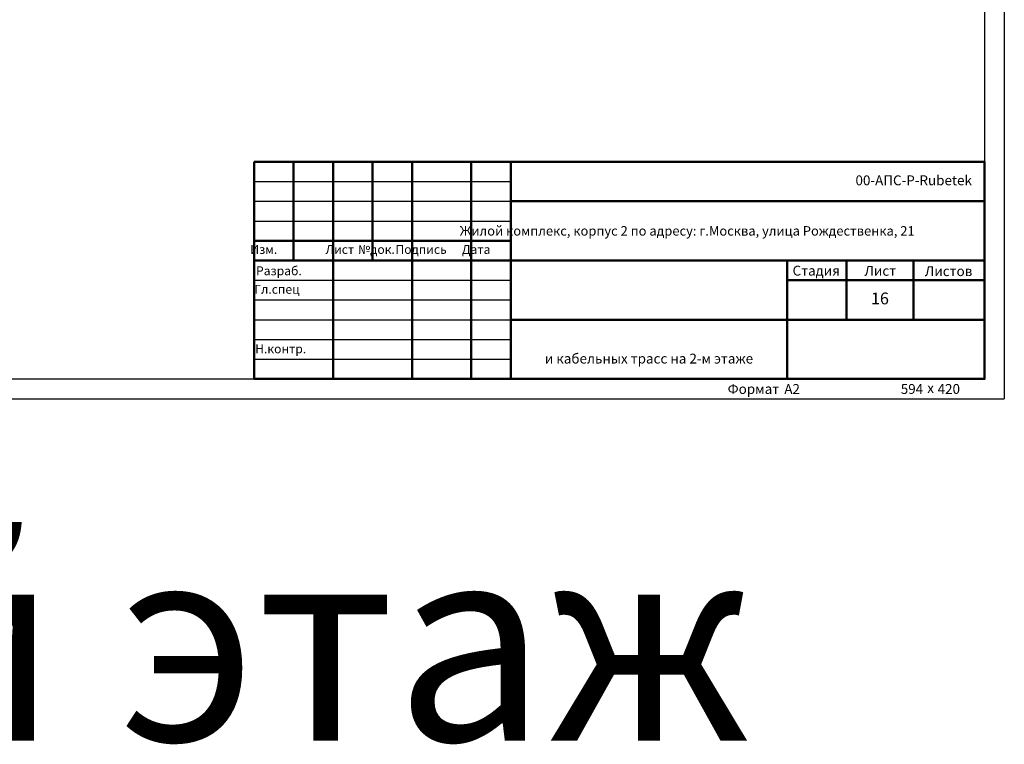
# Model space of a CAD drawing. Units: millimetres. Extents: x -282595 to 686484, y -59910 to 1005055.
# Drawn here: x 385737 to 410675, y 35695 to 54047 of the extents above; entities that cross this region are included whole.
import ezdxf
from ezdxf.enums import TextEntityAlignment as Align

# ---------------------------------------------------------------- set-up
doc = ezdxf.new("R2010")
doc.units = ezdxf.units.MM
doc.set_wipeout_variables(frame=1)
doc.layers.add('Plan', color=7, linetype='Continuous')
doc.layers.add('Рамка', color=7, linetype='Continuous')
for name, color, linetype, lineweight in [('Пожарка', 1, 'Continuous', 25), ('ПС', 1, 'Continuous', 30), ('ТЕКСТ', 7, 'Continuous', 25), ('Штамп', 7, 'Continuous', 0)]:
    doc.layers.add(name, color=color, linetype=linetype, lineweight=lineweight)
doc.styles.add('PIK', font='isocpeui.ttf')
doc.styles.add('ГОСТ 2.304-81', font='isocpeur.ttf')
doc.styles.add('Текст', font='isocpeui.ttf')

# ---------------------------------------------------------------- blocks, each defined once
blk = doc.blocks.new('ШТАМП СБ')
blk.add_wipeout([(0, 0), (0, 55), (185, 55), (185, 0), (0, 0), (0, 55)]).dxf.layer = 'ПС'
at = {"lineweight": 50}
for p, q in [((10, 55), (10, 30)), ((20, 55), (20, 0)), ((30, 55), (30, 30)), ((40, 55), (40, 0)), ((55, 55), (55, 0)), ((65, 55), (65, 0)), ((65, 45), (185, 45)), ((65, 45), (185, 45)), ((0, 35), (65, 35)), ((0, 30), (65, 30)), ((65, 30), (185, 30)), ((135, 30), (135, 0)), ((150, 30), (150, 15)), ((167, 30), (167, 15)), ((135, 25), (185, 25)), ((65, 15), (185, 15))]:
    blk.add_line(p, q, dxfattribs=at)
at = {"lineweight": -3}
for p, q in [((0, 50), (65, 50)), ((0, 45), (65, 45)), ((0, 40), (65, 40)), ((0, 25), (65, 25)), ((0, 20), (65, 20)), ((0, 15), (65, 15)), ((0, 10), (65, 10)), ((0, 5), (65, 5))]:
    blk.add_line(p, q, dxfattribs=at)
at = {"lineweight": 50}
blk.add_lwpolyline([(0, 55), (185, 55), (185, 0), (0, 0)], close=True, dxfattribs=at)
at = {"linetype": 'Continuous', "style": 'Текст'}
blk.add_text('00-АПС-Р-Rubetek', height=2.5, dxfattribs=at).set_placement((181.8, 49.05), align=Align.RIGHT)
at = {"style": 'Текст'}
for s, p in [('Стадия', (136.37, 26.17)), ('Лист', (154.57, 26.13)), ('Листов', (169.86, 26.05))]:
    blk.add_text(s, height=2.5, dxfattribs=at).set_placement(p)
at = {"linetype": 'Continuous', "insert": (125, 37.5), "char_height": 2.4, "width": 118.9179, "attachment_point": 5, "style": 'PIK'}
blk.add_mtext('\\pl-12.76008;Жилой комплекс, корпус 2 по адресу: г.Москва, улица Рождественка, 21', dxfattribs=at)
at = {"lineweight": -3, "char_height": 2.25, "attachment_point": 5, "line_spacing_factor": 0.9, "style": 'Текст'}
for s, insert in [('Изм. ', (2.43, 32.51)), ('Лист', (21.7, 32.51)), ('Подпись', (42.29, 32.51)), ('Дата', (56.23, 32.51))]:
    blk.add_mtext(s, dxfattribs=dict(at, insert=insert))
at = {"insert": (30.98, 32.51), "char_height": 2.25, "attachment_point": 5, "line_spacing_factor": 0.9, "style": 'Текст'}
blk.add_mtext('№док.', dxfattribs=at)
at = {"layer": 'Plan', "lineweight": -3, "char_height": 2.25, "attachment_point": 5, "line_spacing_factor": 0.9, "style": 'Текст'}
for s, insert in [('Разраб.', (6.27, 27.09)), ('Н.контр.   ', (6.72, 7.33))]:
    blk.add_mtext(s, dxfattribs=dict(at, insert=insert))
at = {"layer": 'Plan', "color": 0, "lineweight": -3, "insert": (5.79, 22.41), "char_height": 2.25, "width": 14.7818, "attachment_point": 5, "line_spacing_factor": 0.9, "style": 'Текст'}
blk.add_mtext('Гл.спец', dxfattribs=at)
blk = doc.blocks.new('*U596')
at = {"linetype": 'Continuous'}
for p in [(5, 415), (-589, -5)]:
    blk.add_line(p, (5, -5), dxfattribs=at)
at = {"linetype": 'Continuous', "lineweight": 30}
blk.add_line((-185, 0), (0, 0), dxfattribs=at)
blk.add_lwpolyline([(0, 410), (0, 0)], dxfattribs=at)
at = {"linetype": 'Continuous', "lineweight": 30, "ltscale": 2000}
blk.add_lwpolyline([(-569, 0), (0, 0)], dxfattribs=at)
at = {"linetype": 'Continuous', "style": 'ГОСТ 2.304-81'}
blk.add_text('Формат', height=2.5, dxfattribs=at).set_placement((-52.02, -3.79), align=Align.RIGHT)
blk.add_text('x', height=2.5, dxfattribs=at).set_placement((-14.51, -3.55))
for tag, p in [('FORMAT', (-50.72, -3.79)), ('LEIGHT', (-12.66, -3.79))]:
    blk.add_attdef(tag, p, '', height=2.5, dxfattribs=at)
blk.add_attdef('WEIGHT', text='', height=2.5, dxfattribs=at).set_placement((-15.55, -3.79), align=Align.RIGHT)

msp = doc.modelspace()

# ---------------------------------------------------------------- block references
at = {"layer": 'Штамп', "xscale": 100, "yscale": 100, "zscale": 100}
msp.add_blockref('ШТАМП СБ', (391674.904, 44948.81), dxfattribs=at)

# ---------------------------------------------------------------- texts
at = {"layer": 'Пожарка', "color": 0, "linetype": 'ByBlock', "style": 'Текст'}
msp.add_text('Типовой этаж', height=5000, dxfattribs=at).set_placement((380974.904, 34221.91), align=Align.BOTTOM_CENTER)

# ---------------------------------------------------------------- next in the draw order: block references
at = {"layer": 'Рамка', "xscale": 100, "yscale": 100, "zscale": 100}
msp.add_blockref('*U596', (410174.904, 44948.81), dxfattribs=at).add_auto_attribs({'WEIGHT': ' 594', 'LEIGHT': ' 420', 'FORMAT': 'A2'})

# ---------------------------------------------------------------- next in the draw order: texts
at = {"layer": 'ТЕКСТ', "style": 'Текст'}
for s, height, p in [('16', 300, (407524.904, 46948.81)), ('и кабельных трасс на 2-м этаже', 250, (401674.904, 45431.958))]:
    msp.add_text(s, height=height, dxfattribs=at).set_placement(p, align=Align.MIDDLE)

doc.saveas('drawing.dxf')
